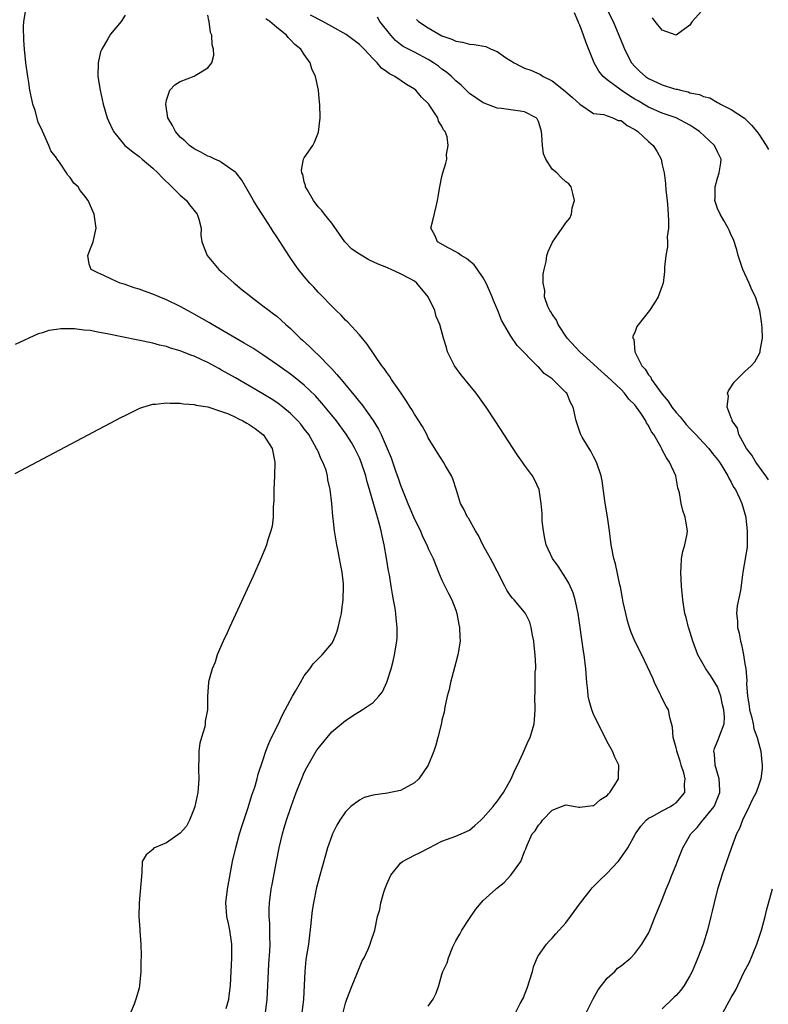
# Model space of a CAD drawing. Units: inches. Extents: x 2592000 to 2595000, y 1509000 to 1512000.
# Drawn here: x 2594142 to 2594250, y 1509488 to 1509631 of the extents above; entities that cross this region are included whole.
import ezdxf

# ---------------------------------------------------------------- set-up
doc = ezdxf.new("R2010")
doc.units = ezdxf.units.IN
doc.header["$MEASUREMENT"] = 0
doc.layers.add('LD25921509_2ft', color=62, linetype='Continuous')

msp = doc.modelspace()

# ---------------------------------------------------------------- linework, layer by layer
at = {"layer": 'LD25921509_2ft'}
for points, elevation in [([(2594177.37, 1509487), (2594177.61, 1509489), (2594177.72, 1509491), (2594177.79, 1509493), (2594177.85, 1509494.15), (2594177.99, 1509495.99), (2594178.04, 1509497), (2594178, 1509498), (2594178.01, 1509499), (2594177.98, 1509499.98), (2594177.88, 1509501), (2594177.89, 1509502.11), (2594177.93, 1509503), (2594178.21, 1509505), (2594178.33, 1509505.67), (2594178.95, 1509509), (2594179.35, 1509511), (2594179.83, 1509513), (2594180.1, 1509513.9), (2594180.41, 1509515), (2594181.08, 1509517), (2594181.83, 1509519), (2594182.72, 1509521.28), (2594183, 1509521.9), (2594183.37, 1509522.63), (2594183.57, 1509523), (2594184.73, 1509525), (2594185, 1509525.42), (2594186.31, 1509527), (2594187, 1509527.81), (2594189, 1509529.49), (2594190.37, 1509530.37), (2594191.41, 1509531), (2594193, 1509532.11), (2594193.81, 1509533), (2594194.34, 1509533.66), (2594195, 1509535.06), (2594195.62, 1509537), (2594195.9, 1509538.1), (2594196.11, 1509539), (2594196.44, 1509541), (2594196.49, 1509541.51), (2594196.51, 1509543), (2594196.33, 1509544.33), (2594196.31, 1509545), (2594196.22, 1509545.78), (2594195.98, 1509547), (2594195.8, 1509547.8), (2594195.62, 1509549), (2594195.36, 1509550.64), (2594195.23, 1509551.23), (2594194.94, 1509553.06), (2594194.6, 1509555), (2594194.3, 1509556.3), (2594194.16, 1509557), (2594193.88, 1509558.12), (2594193.63, 1509559), (2594193.47, 1509559.47), (2594192.49, 1509563), (2594192.15, 1509564.15), (2594191.94, 1509565), (2594191.26, 1509567), (2594191, 1509567.6), (2594190.32, 1509569), (2594189.85, 1509569.85), (2594189.08, 1509571.08), (2594187.67, 1509573), (2594187, 1509573.83), (2594185.56, 1509575.56), (2594184.61, 1509576.61), (2594183, 1509578.16), (2594181.45, 1509579.45), (2594181, 1509579.78), (2594179, 1509581.2), (2594177, 1509582.58), (2594175.53, 1509583.53), (2594174.28, 1509584.28), (2594169.63, 1509587), (2594169.24, 1509587.24), (2594167, 1509588.51), (2594166.67, 1509588.67), (2594165, 1509589.6), (2594163, 1509590.56), (2594161.91, 1509591), (2594161, 1509591.41), (2594159.81, 1509591.81), (2594159, 1509592.14), (2594158.32, 1509592.32), (2594157, 1509592.79), (2594156.83, 1509592.83), (2594156.25, 1509593), (2594155, 1509593.55), (2594153.91, 1509594.09), (2594153, 1509594.47), (2594152.03, 1509595), (2594151.77, 1509595.77), (2594151.58, 1509597), (2594151.97, 1509598.03), (2594152.32, 1509599), (2594152.76, 1509601), (2594152.5, 1509603), (2594151.63, 1509605), (2594151, 1509605.81), (2594150.45, 1509606.45), (2594150.15, 1509607), (2594149.52, 1509607.52), (2594149, 1509608.33), (2594148.66, 1509608.66), (2594148.49, 1509609), (2594147.44, 1509610.56), (2594147.06, 1509611.06), (2594147, 1509611.18), (2594146.19, 1509612.19), (2594145.89, 1509613), (2594145, 1509615.08), (2594144.38, 1509616.38), (2594143.92, 1509618.08), (2594143.6, 1509619), (2594143.47, 1509619.47), (2594143.16, 1509621), (2594143, 1509622.13), (2594142.84, 1509623), (2594142.58, 1509625), (2594142.37, 1509627), (2594142.28, 1509628.28), (2594142.24, 1509630.24), (2594142.29, 1509631), (2594142.63, 1509633)], 8206), ([(2594157, 1509631.92), (2594156.43, 1509631), (2594154.84, 1509629.16), (2594154.46, 1509628.46), (2594153.59, 1509627), (2594153.43, 1509626.57), (2594153.06, 1509625), (2594153.04, 1509623), (2594153.36, 1509621), (2594153.82, 1509619), (2594154.4, 1509617), (2594154.57, 1509616.57), (2594155.19, 1509615.19), (2594155.29, 1509615), (2594156.95, 1509613), (2594158.08, 1509612.08), (2594159, 1509611.4), (2594159.45, 1509611), (2594161, 1509609.7), (2594161.73, 1509609), (2594162.35, 1509608.35), (2594163.79, 1509607), (2594165, 1509605.77), (2594165.89, 1509605), (2594166.35, 1509604.35), (2594167.45, 1509603), (2594167.71, 1509602.29), (2594168.03, 1509601), (2594167.98, 1509599.98), (2594168.14, 1509599), (2594168.91, 1509597), (2594169.86, 1509595.85), (2594170.59, 1509595), (2594171, 1509594.65), (2594172.8, 1509593), (2594173, 1509592.85), (2594174, 1509592), (2594175, 1509591.23), (2594175.27, 1509591), (2594177, 1509589.71), (2594177.88, 1509589), (2594178.54, 1509588.54), (2594179, 1509588.18), (2594179.63, 1509587.63), (2594180.33, 1509587), (2594181, 1509586.43), (2594182.41, 1509585), (2594182.73, 1509584.73), (2594183.77, 1509583.77), (2594184.54, 1509583), (2594185, 1509582.6), (2594186.78, 1509580.78), (2594187, 1509580.53), (2594187.75, 1509579.75), (2594188.34, 1509579), (2594190.46, 1509576.46), (2594191, 1509575.76), (2594191.35, 1509575.35), (2594193, 1509573.05), (2594193.79, 1509571.79), (2594194.18, 1509571), (2594195.61, 1509567.61), (2594196.27, 1509565.73), (2594196.66, 1509564.66), (2594197, 1509563.67), (2594198.06, 1509561), (2594199, 1509558.71), (2594199.86, 1509557), (2594200.19, 1509556.19), (2594200.79, 1509555), (2594201, 1509554.44), (2594201.7, 1509553), (2594202.51, 1509551), (2594203, 1509549.86), (2594203.94, 1509547.94), (2594204.44, 1509547), (2594205, 1509545.48), (2594205.16, 1509545), (2594205.44, 1509543.44), (2594205.55, 1509543), (2594205.59, 1509541.59), (2594205.64, 1509541), (2594205.32, 1509539), (2594205, 1509537.92), (2594204.22, 1509535), (2594204.04, 1509533.96), (2594203.76, 1509533), (2594203.4, 1509531.4), (2594203.31, 1509530.69), (2594203, 1509529.51), (2594202.92, 1509529.08), (2594202.41, 1509527), (2594202.11, 1509525.89), (2594201.81, 1509525), (2594201.01, 1509523), (2594199.62, 1509521), (2594199, 1509520.44), (2594197, 1509519.32), (2594195.54, 1509519), (2594195.08, 1509518.92), (2594193.31, 1509518.69), (2594193, 1509518.63), (2594191.72, 1509518.28), (2594191, 1509517.92), (2594189.78, 1509517), (2594189, 1509516.2), (2594188.15, 1509515), (2594187.72, 1509514.28), (2594187.1, 1509513), (2594187, 1509512.74), (2594186.39, 1509511), (2594186.07, 1509509.93), (2594185.19, 1509506.81), (2594185, 1509506.1), (2594184.79, 1509505.21), (2594184.34, 1509503), (2594184.14, 1509501.86), (2594184.04, 1509501), (2594183.97, 1509499.97), (2594183.6, 1509497), (2594183.25, 1509494.75), (2594183.07, 1509493), (2594182.88, 1509489), (2594182.63, 1509487)], 8204), ([(2594188.31, 1509485.69), (2594189, 1509488.42), (2594189.19, 1509489), (2594189.96, 1509491), (2594190.64, 1509492.64), (2594191, 1509493.59), (2594191.43, 1509494.57), (2594191.68, 1509495), (2594192.27, 1509496.27), (2594192.57, 1509497), (2594192.66, 1509497.34), (2594193.23, 1509499), (2594193.66, 1509501), (2594193.97, 1509502.03), (2594194.12, 1509503), (2594194.56, 1509504.56), (2594194.72, 1509505), (2594195, 1509505.69), (2594195.58, 1509507), (2594197, 1509508.77), (2594197.29, 1509509), (2594199, 1509509.91), (2594199.73, 1509510.27), (2594201.12, 1509511), (2594203, 1509511.95), (2594205, 1509512.67), (2594207, 1509513.53), (2594207.79, 1509514.21), (2594208.62, 1509515), (2594209, 1509515.32), (2594210.44, 1509517), (2594210.67, 1509517.33), (2594211, 1509517.71), (2594211.53, 1509518.47), (2594211.94, 1509519), (2594213.05, 1509521), (2594213.63, 1509522.37), (2594213.95, 1509523), (2594214.8, 1509524.8), (2594215.52, 1509526.48), (2594215.81, 1509527), (2594216.17, 1509528.17), (2594216.4, 1509529), (2594216.43, 1509529.57), (2594216.53, 1509531), (2594216.5, 1509533), (2594216.54, 1509533.46), (2594216.55, 1509536.55), (2594216.61, 1509537), (2594216.63, 1509537.37), (2594216.53, 1509539), (2594216.38, 1509540.38), (2594216.33, 1509541), (2594216.13, 1509541.87), (2594215.95, 1509543), (2594215.76, 1509543.76), (2594215.13, 1509545), (2594215, 1509545.19), (2594213.46, 1509547), (2594213.23, 1509547.23), (2594213, 1509547.53), (2594212.41, 1509548.41), (2594212.12, 1509549), (2594211, 1509551.15), (2594210.39, 1509552.39), (2594210.06, 1509553), (2594208.92, 1509555), (2594208.31, 1509556.32), (2594207.89, 1509557), (2594206.84, 1509558.84), (2594206.72, 1509559), (2594206.19, 1509560.19), (2594205.71, 1509561), (2594205.09, 1509562.91), (2594204.57, 1509564.57), (2594204.38, 1509565), (2594203.52, 1509566.48), (2594203.24, 1509567), (2594202.36, 1509568.36), (2594201, 1509570.55), (2594200.78, 1509571), (2594200.17, 1509572.17), (2594199.65, 1509573), (2594199, 1509573.98), (2594198.64, 1509574.64), (2594198.38, 1509575), (2594197.87, 1509575.87), (2594197.05, 1509577), (2594195.69, 1509579), (2594195.42, 1509579.42), (2594195, 1509580), (2594194.61, 1509580.61), (2594194.28, 1509581), (2594192.14, 1509584.14), (2594191, 1509585.48), (2594189.32, 1509587.32), (2594189, 1509587.63), (2594188.35, 1509588.35), (2594187.65, 1509589), (2594187, 1509589.64), (2594185.36, 1509591.36), (2594185, 1509591.7), (2594184.4, 1509592.4), (2594183.81, 1509593), (2594183, 1509593.94), (2594182.15, 1509595), (2594181.66, 1509595.66), (2594180.85, 1509596.85), (2594180.32, 1509597.68), (2594179, 1509599.7), (2594178.48, 1509600.48), (2594178.17, 1509601), (2594176.87, 1509603), (2594176.15, 1509604.15), (2594175.63, 1509605), (2594174.68, 1509606.68), (2594173.93, 1509607.93), (2594173.11, 1509609), (2594173, 1509609.13), (2594172.63, 1509609.37), (2594171, 1509610.54), (2594170.71, 1509610.7), (2594170.01, 1509611), (2594169.32, 1509611.32), (2594169, 1509611.44), (2594168, 1509612), (2594167, 1509612.51), (2594166.35, 1509613), (2594165.65, 1509613.65), (2594165, 1509614.21), (2594164.3, 1509615), (2594163.87, 1509615.87), (2594163.21, 1509617), (2594162.89, 1509619), (2594163, 1509619.58), (2594163.49, 1509621), (2594164.19, 1509621.81), (2594165, 1509622.28), (2594167, 1509623.05), (2594167.17, 1509623.17), (2594169, 1509624.28), (2594169.56, 1509625), (2594169.89, 1509626.11), (2594169.84, 1509627), (2594169.62, 1509627.62), (2594169.57, 1509629), (2594169.4, 1509629.4), (2594169.18, 1509631), (2594169.13, 1509631.13), (2594169, 1509631.92)], 8202), ([(2594213.66, 1509487), (2594214.36, 1509488.36), (2594214.83, 1509489.17), (2594215, 1509489.65), (2594215.39, 1509490.61), (2594216.13, 1509493), (2594216.31, 1509493.69), (2594216.82, 1509495), (2594217, 1509495.32), (2594218.17, 1509497), (2594218.56, 1509497.44), (2594219, 1509497.84), (2594219.53, 1509498.47), (2594221, 1509500.11), (2594221.66, 1509501), (2594223.11, 1509503), (2594224.68, 1509505), (2594224.83, 1509505.17), (2594225.83, 1509506.17), (2594227, 1509507.29), (2594228.58, 1509509), (2594228.77, 1509509.23), (2594230.01, 1509511), (2594231.1, 1509513), (2594231.86, 1509514.14), (2594232.65, 1509515), (2594233, 1509515.27), (2594233.51, 1509515.51), (2594235, 1509516.37), (2594236.18, 1509517), (2594236.69, 1509517.31), (2594237, 1509517.52), (2594238.25, 1509519), (2594238.23, 1509520.23), (2594238.34, 1509521), (2594238.11, 1509521.89), (2594237.73, 1509523), (2594237.58, 1509523.58), (2594237.1, 1509525), (2594237.1, 1509525.1), (2594237, 1509525.5), (2594236.58, 1509527), (2594236.5, 1509528.5), (2594236.09, 1509529.91), (2594235.91, 1509531), (2594235.57, 1509531.57), (2594234.87, 1509532.87), (2594234.83, 1509533), (2594234.68, 1509533.32), (2594233.87, 1509535), (2594233.61, 1509535.61), (2594232, 1509539), (2594231, 1509541), (2594230.42, 1509542.42), (2594230.23, 1509543), (2594229.95, 1509543.95), (2594229.68, 1509545), (2594229.33, 1509546.67), (2594229.24, 1509547.24), (2594229, 1509548.36), (2594228.91, 1509548.91), (2594228.84, 1509549.16), (2594228.21, 1509552.21), (2594227.97, 1509553), (2594227.56, 1509555), (2594227.32, 1509557), (2594227.05, 1509559.05), (2594226.76, 1509560.76), (2594226.63, 1509561.37), (2594226.27, 1509564.27), (2594226.12, 1509565), (2594225.45, 1509567), (2594225, 1509567.82), (2594224.61, 1509568.61), (2594223.37, 1509570.63), (2594223.15, 1509571), (2594223.11, 1509571.11), (2594222.48, 1509573), (2594222.05, 1509575), (2594221.68, 1509575.68), (2594221.11, 1509577), (2594221, 1509577.13), (2594219, 1509579.1), (2594217.85, 1509579.85), (2594217, 1509580.82), (2594216.9, 1509580.9), (2594213.94, 1509583.94), (2594213, 1509585.28), (2594211.64, 1509587.64), (2594211.1, 1509589), (2594210.48, 1509590.48), (2594210.29, 1509591), (2594209.41, 1509593), (2594209, 1509593.78), (2594208.15, 1509595), (2594207.66, 1509595.66), (2594206.58, 1509596.58), (2594205.77, 1509597), (2594205.34, 1509597.34), (2594205, 1509597.54), (2594203.9, 1509598.1), (2594202.33, 1509599), (2594201.95, 1509599.95), (2594201.36, 1509601), (2594201.73, 1509602.27), (2594202.15, 1509604.15), (2594202.36, 1509605), (2594202.43, 1509605.57), (2594202.68, 1509607), (2594203, 1509608.49), (2594203.12, 1509609), (2594203.56, 1509610.44), (2594203.71, 1509611), (2594203.67, 1509611.67), (2594203.91, 1509613), (2594203.74, 1509614.26), (2594203.45, 1509615), (2594203.24, 1509615.24), (2594203, 1509615.79), (2594202.51, 1509616.51), (2594202.41, 1509617), (2594201.26, 1509618.74), (2594201.07, 1509619), (2594201, 1509619.09), (2594200.01, 1509620.01), (2594199.2, 1509621), (2594199, 1509621.16), (2594197.84, 1509621.84), (2594196.17, 1509623), (2594195.4, 1509623.4), (2594195, 1509623.71), (2594194.22, 1509624.22), (2594193.57, 1509625), (2594193, 1509625.57), (2594191.68, 1509627), (2594191, 1509627.65), (2594189.1, 1509629.1), (2594187, 1509630.26), (2594185.7, 1509631), (2594183.93, 1509631.93)], 8198), ([(2594250.44, 1509564.44), (2594250.04, 1509565), (2594248.57, 1509567), (2594248.01, 1509568.01), (2594247.23, 1509569), (2594246.12, 1509571), (2594245.92, 1509571.92), (2594245.12, 1509573), (2594245.13, 1509573.13), (2594245, 1509573.42), (2594244.4, 1509575), (2594244.6, 1509576.6), (2594244.48, 1509577), (2594244.63, 1509577.37), (2594245.41, 1509578.59), (2594245.81, 1509579), (2594247, 1509580.17), (2594247.89, 1509581), (2594248.44, 1509581.56), (2594249.15, 1509582.85), (2594249.19, 1509583), (2594249.2, 1509583.2), (2594249.53, 1509585), (2594249.51, 1509586.49), (2594249.47, 1509587), (2594249.39, 1509587.39), (2594249.16, 1509589), (2594248.53, 1509591), (2594248.01, 1509592.01), (2594247.6, 1509593), (2594246.67, 1509595), (2594246.28, 1509596.28), (2594246.01, 1509597), (2594245.84, 1509597.84), (2594245.32, 1509599.32), (2594245, 1509599.95), (2594244.7, 1509600.7), (2594244.55, 1509601), (2594243.92, 1509602.08), (2594243.41, 1509603), (2594243, 1509603.85), (2594242.7, 1509604.7), (2594242.63, 1509605), (2594242.66, 1509605.34), (2594242.65, 1509607), (2594243, 1509608.23), (2594243.26, 1509609), (2594243.51, 1509610.49), (2594243.55, 1509611), (2594243.37, 1509611.37), (2594243, 1509612.08), (2594242.57, 1509613), (2594240.38, 1509615), (2594239.57, 1509615.57), (2594239, 1509615.93), (2594237.01, 1509617), (2594235, 1509617.69), (2594233, 1509618.55), (2594232.29, 1509619), (2594231.48, 1509619.48), (2594231, 1509619.74), (2594230.21, 1509620.21), (2594229.02, 1509621), (2594227, 1509622.54), (2594226.43, 1509623), (2594225.8, 1509623.8), (2594225.11, 1509625), (2594223.92, 1509627.92), (2594223.56, 1509629), (2594223, 1509630.46), (2594222.83, 1509630.83), (2594222.79, 1509631), (2594222.26, 1509632.26)], 8192), ([(2594226.89, 1509632.89), (2594227.84, 1509631), (2594228.69, 1509629), (2594229.35, 1509627.35), (2594229.51, 1509627), (2594230.53, 1509625), (2594231, 1509624.44), (2594231.74, 1509623.74), (2594232.54, 1509623), (2594233, 1509622.72), (2594235, 1509621.81), (2594236.77, 1509621.23), (2594237, 1509621.17), (2594237.15, 1509621.15), (2594237.63, 1509621), (2594238.76, 1509620.76), (2594239, 1509620.66), (2594240.4, 1509620.4), (2594241, 1509620.09), (2594241.89, 1509619.9), (2594243, 1509619.25), (2594243.18, 1509619.18), (2594243.45, 1509619), (2594245, 1509618.23), (2594246.94, 1509616.94), (2594247.95, 1509615.95), (2594248.72, 1509615), (2594249, 1509614.62), (2594250.1, 1509613), (2594250.41, 1509612.41)], 8190), ([(2594241.11, 1509633), (2594239.34, 1509631), (2594239, 1509630.47), (2594237, 1509629.03), (2594235, 1509629.75), (2594233.96, 1509631), (2594233.55, 1509631.55)], 8188), ([(2594201, 1509487.98), (2594201.74, 1509489), (2594202.15, 1509489.85), (2594202.54, 1509491), (2594203, 1509492.58), (2594203.14, 1509493), (2594203.74, 1509494.26), (2594203.94, 1509495), (2594204.59, 1509496.59), (2594205, 1509497.46), (2594205.57, 1509498.43), (2594205.87, 1509499), (2594207, 1509500.73), (2594207.93, 1509502.07), (2594208.7, 1509503), (2594209, 1509503.33), (2594210.81, 1509505), (2594210.93, 1509505.07), (2594212.04, 1509505.96), (2594213, 1509507), (2594214.46, 1509509), (2594215, 1509510.44), (2594215.17, 1509510.83), (2594215.39, 1509511.39), (2594216.12, 1509513), (2594216.54, 1509513.46), (2594217, 1509514.25), (2594217.37, 1509514.63), (2594217.62, 1509515), (2594219, 1509516.47), (2594220.34, 1509517), (2594221, 1509517.22), (2594222.35, 1509517), (2594222.89, 1509516.89), (2594223, 1509516.89), (2594224.89, 1509517.11), (2594225, 1509517.1), (2594226.01, 1509517.99), (2594227, 1509518.56), (2594227.2, 1509518.8), (2594227.4, 1509519), (2594228.12, 1509520.12), (2594228.63, 1509521), (2594228.62, 1509521.38), (2594228.68, 1509523), (2594228.12, 1509524.13), (2594227.75, 1509525), (2594227, 1509526.38), (2594225, 1509530.41), (2594224.76, 1509531), (2594224.37, 1509532.37), (2594224.24, 1509533), (2594224.17, 1509533.83), (2594224.03, 1509535), (2594223.9, 1509537), (2594223.67, 1509539), (2594223.56, 1509539.56), (2594222.77, 1509545), (2594222.36, 1509547), (2594222.03, 1509548.03), (2594221.43, 1509549.43), (2594221, 1509550.13), (2594219.88, 1509551.88), (2594219.07, 1509553), (2594218.14, 1509555), (2594217.93, 1509555.93), (2594217.73, 1509557), (2594217.56, 1509558.44), (2594217.53, 1509559), (2594217.54, 1509559.54), (2594217.41, 1509561), (2594217.11, 1509563), (2594216.46, 1509564.46), (2594216.16, 1509565), (2594215, 1509566.58), (2594214.71, 1509567), (2594213.99, 1509567.99), (2594210.74, 1509573), (2594209.4, 1509575), (2594207.96, 1509577), (2594205.75, 1509579.75), (2594204.81, 1509581), (2594203.79, 1509583), (2594203.64, 1509583.64), (2594203.22, 1509585), (2594202.7, 1509587), (2594202.16, 1509588.16), (2594201.94, 1509589), (2594200.99, 1509591), (2594199.37, 1509593), (2594199, 1509593.27), (2594198.36, 1509593.64), (2594197, 1509594.35), (2594195.64, 1509595), (2594195.17, 1509595.17), (2594195, 1509595.25), (2594193.75, 1509595.75), (2594192.4, 1509596.4), (2594191, 1509597.18), (2594189.92, 1509597.92), (2594188.91, 1509599), (2594188.11, 1509600.1), (2594187, 1509601.69), (2594185.92, 1509603), (2594185.53, 1509603.53), (2594185, 1509604.1), (2594184.33, 1509605), (2594183.4, 1509606.6), (2594183.19, 1509607), (2594183.18, 1509607.18), (2594183, 1509607.71), (2594182.77, 1509608.77), (2594182.65, 1509609), (2594182.6, 1509609.4), (2594182.91, 1509611), (2594183, 1509611.18), (2594184.23, 1509613), (2594184.51, 1509613.49), (2594185.07, 1509614.93), (2594185.3, 1509617), (2594185.28, 1509619), (2594185.23, 1509619.24), (2594185.07, 1509621), (2594184.63, 1509623), (2594184.12, 1509624.12), (2594183.87, 1509625), (2594183, 1509626.2), (2594182.48, 1509627), (2594181.64, 1509627.64), (2594181, 1509628.35), (2594180.65, 1509628.65), (2594180.41, 1509629), (2594179, 1509630.13), (2594178, 1509631), (2594177.4, 1509631.4)], 8200), ([(2594223.96, 1509487), (2594224.94, 1509489.06), (2594225.66, 1509490.34), (2594227, 1509492.05), (2594228.08, 1509493), (2594228.51, 1509493.49), (2594229, 1509493.86), (2594230.41, 1509495), (2594231, 1509495.64), (2594232.01, 1509497), (2594233, 1509498.6), (2594233.18, 1509499), (2594233.96, 1509501), (2594234.77, 1509503), (2594235, 1509503.49), (2594235.56, 1509505), (2594236, 1509506), (2594236.38, 1509507), (2594237, 1509508.5), (2594237.3, 1509509.3), (2594237.99, 1509511), (2594239.15, 1509513), (2594240.06, 1509513.94), (2594240.9, 1509515), (2594241, 1509515.1), (2594242.54, 1509517), (2594242.69, 1509517.31), (2594243.33, 1509519), (2594243.36, 1509519.36), (2594243.24, 1509521), (2594242.65, 1509523), (2594242.58, 1509524.58), (2594242.5, 1509525), (2594242.59, 1509525.41), (2594243.18, 1509526.82), (2594243.33, 1509527.33), (2594243.98, 1509529), (2594244.05, 1509529.95), (2594243.94, 1509531), (2594243.75, 1509531.75), (2594243.48, 1509533), (2594243, 1509534.35), (2594242.64, 1509535), (2594242.02, 1509536.02), (2594241.31, 1509537), (2594240.18, 1509539), (2594239.42, 1509541), (2594238.86, 1509542.86), (2594238.8, 1509543), (2594238.45, 1509544.45), (2594238.29, 1509545), (2594237.98, 1509547), (2594237.78, 1509549), (2594237.67, 1509551), (2594237.76, 1509551.76), (2594237.79, 1509553), (2594237.96, 1509554.04), (2594238.28, 1509555), (2594238.6, 1509556.6), (2594238.65, 1509557), (2594238.41, 1509558.41), (2594238.34, 1509559), (2594237.98, 1509559.98), (2594237.72, 1509561), (2594237.47, 1509562.53), (2594237.27, 1509563.27), (2594236.96, 1509565), (2594236.05, 1509567), (2594235.6, 1509567.6), (2594235, 1509568.79), (2594234.92, 1509568.92), (2594234.76, 1509569.24), (2594233.75, 1509571), (2594233.42, 1509571.42), (2594233, 1509572.33), (2594232.72, 1509572.72), (2594232.61, 1509573), (2594231.9, 1509574.1), (2594231.26, 1509575), (2594231.13, 1509575.13), (2594231, 1509575.31), (2594230.12, 1509576.12), (2594229.51, 1509577), (2594229, 1509577.53), (2594227, 1509579.46), (2594226.16, 1509580.16), (2594225, 1509581.23), (2594223, 1509583), (2594221.2, 1509585), (2594219.85, 1509587), (2594219.62, 1509587.62), (2594219, 1509588.49), (2594218.81, 1509588.81), (2594218.67, 1509589), (2594218.38, 1509589.62), (2594217.9, 1509591), (2594217.93, 1509591.93), (2594217.7, 1509593), (2594217.68, 1509594.32), (2594217.84, 1509595), (2594218.15, 1509596.15), (2594218.25, 1509597), (2594218.42, 1509597.58), (2594219.06, 1509598.94), (2594220.45, 1509601), (2594220.7, 1509601.3), (2594221, 1509601.74), (2594221.55, 1509602.45), (2594221.82, 1509603), (2594221.93, 1509603.93), (2594222.24, 1509605), (2594222.02, 1509606.02), (2594221.76, 1509607), (2594221.42, 1509607.42), (2594221, 1509607.7), (2594220.33, 1509608.33), (2594219.7, 1509609), (2594219, 1509609.55), (2594218.08, 1509611), (2594217.76, 1509611.76), (2594217.59, 1509613), (2594217.5, 1509614.5), (2594217.46, 1509615), (2594217.38, 1509615.38), (2594217, 1509616.48), (2594216.84, 1509616.84), (2594216.68, 1509617), (2594215, 1509617.89), (2594214, 1509618), (2594211.65, 1509618.35), (2594211, 1509618.42), (2594209.13, 1509619.13), (2594209, 1509619.2), (2594207, 1509620.54), (2594206.51, 1509621), (2594205.77, 1509621.77), (2594205, 1509622.37), (2594204.4, 1509623), (2594203.65, 1509623.65), (2594203, 1509624.08), (2594202.49, 1509624.49), (2594201.79, 1509625), (2594201, 1509625.49), (2594199, 1509626.52), (2594197.38, 1509627.38), (2594197, 1509627.66), (2594196.25, 1509628.25), (2594195.56, 1509629), (2594193.99, 1509631), (2594193.65, 1509631.65)], 8196), ([(2594199.29, 1509631.28), (2594199.59, 1509631), (2594201, 1509630.06), (2594203, 1509628.93), (2594204.44, 1509628.44), (2594205, 1509628.12), (2594206, 1509628), (2594207, 1509627.72), (2594207.68, 1509627.68), (2594209.35, 1509627.35), (2594210.12, 1509627), (2594211, 1509626.63), (2594212.22, 1509625.78), (2594213.5, 1509625), (2594214.48, 1509624.48), (2594215, 1509624.22), (2594215.92, 1509623.92), (2594217.3, 1509623.3), (2594217.68, 1509623), (2594219, 1509622.38), (2594220.9, 1509620.9), (2594221, 1509620.79), (2594221.96, 1509619.96), (2594223, 1509618.99), (2594225, 1509617.62), (2594226.51, 1509617.49), (2594227, 1509617.29), (2594227.83, 1509617), (2594228.61, 1509616.61), (2594229, 1509616.6), (2594229.87, 1509615.87), (2594231, 1509615.31), (2594231.43, 1509615), (2594233, 1509613.57), (2594233.67, 1509613), (2594234.18, 1509612.18), (2594234.84, 1509611), (2594235, 1509610.18), (2594235.29, 1509609), (2594235.45, 1509607.45), (2594235.49, 1509606.51), (2594235.69, 1509605), (2594235.81, 1509603.81), (2594235.91, 1509602.09), (2594235.88, 1509601), (2594235.72, 1509599.72), (2594235.75, 1509599), (2594235.74, 1509598.26), (2594235.5, 1509597), (2594235.33, 1509595.33), (2594235.32, 1509594.68), (2594235.12, 1509593), (2594235, 1509592.61), (2594234.39, 1509591), (2594233.87, 1509590.13), (2594233.12, 1509589), (2594231.32, 1509586.68), (2594231, 1509585.85), (2594230.73, 1509585.27), (2594230.74, 1509585), (2594230.84, 1509584.84), (2594230.99, 1509583), (2594232.04, 1509581), (2594232.52, 1509580.52), (2594233, 1509579.68), (2594233.34, 1509579.34), (2594233.44, 1509579), (2594234.58, 1509577.42), (2594235, 1509576.88), (2594235.87, 1509575.87), (2594236.38, 1509575), (2594237, 1509574.19), (2594237.57, 1509573.57), (2594238.45, 1509572.45), (2594239, 1509571.88), (2594239.45, 1509571.45), (2594239.89, 1509571), (2594241, 1509569.81), (2594241.74, 1509569), (2594242.27, 1509568.27), (2594243, 1509567.39), (2594243.28, 1509567), (2594243.77, 1509566.23), (2594244.51, 1509565), (2594244.65, 1509564.65), (2594245, 1509564.07), (2594245.35, 1509563.35), (2594245.62, 1509563), (2594246.23, 1509561.77), (2594246.56, 1509561), (2594247.11, 1509559), (2594247.13, 1509558.87), (2594247.34, 1509557), (2594247.31, 1509555.31), (2594247.34, 1509555), (2594247.33, 1509554.67), (2594246.69, 1509551), (2594246.65, 1509550.65), (2594246.34, 1509548.34), (2594245.89, 1509546.11), (2594245.78, 1509545), (2594245.9, 1509543.9), (2594245.9, 1509543), (2594246.14, 1509542.14), (2594246.33, 1509541), (2594246.49, 1509540.49), (2594246.78, 1509539), (2594247, 1509537.72), (2594247.11, 1509537), (2594247.26, 1509535.26), (2594247.22, 1509534.78), (2594247.35, 1509533), (2594247.6, 1509531.6), (2594247.68, 1509531), (2594247.96, 1509530.04), (2594248.2, 1509529), (2594248.27, 1509528.27), (2594248.79, 1509527), (2594249, 1509526.09), (2594249.3, 1509525), (2594249.43, 1509523.43), (2594249.52, 1509523), (2594249.49, 1509522.51), (2594249.31, 1509521), (2594249, 1509520.15), (2594248.61, 1509519), (2594248.07, 1509517.93), (2594247.63, 1509517), (2594246.65, 1509515), (2594246.21, 1509513.79), (2594245.77, 1509513), (2594245.03, 1509511.03), (2594243.96, 1509507.96), (2594243.64, 1509507), (2594243.5, 1509506.5), (2594243.03, 1509505), (2594242.52, 1509503), (2594242.24, 1509501.76), (2594242.06, 1509501), (2594241.54, 1509499), (2594240.91, 1509497), (2594240.18, 1509495), (2594239.82, 1509494.18), (2594239.33, 1509493), (2594239, 1509492.38), (2594238.18, 1509491), (2594237.68, 1509490.32), (2594237, 1509489.55), (2594236.73, 1509489.27), (2594236.41, 1509489), (2594235, 1509487.61)], 8194), ([(2594171.66, 1509487.66), (2594172.03, 1509489), (2594172.13, 1509489.87), (2594172.27, 1509491), (2594172.49, 1509495), (2594172.46, 1509497), (2594172.17, 1509499), (2594171.98, 1509499.98), (2594171.75, 1509501), (2594171.64, 1509502.36), (2594171.6, 1509503), (2594171.83, 1509505), (2594172.59, 1509509), (2594173.04, 1509511), (2594173.59, 1509513), (2594173.92, 1509514.08), (2594174.85, 1509516.85), (2594175.39, 1509518.61), (2594175.8, 1509519.8), (2594176.15, 1509521), (2594176.32, 1509521.68), (2594177, 1509523.66), (2594177.44, 1509525), (2594177.85, 1509526.15), (2594178.25, 1509527), (2594179.24, 1509529), (2594179.79, 1509530.21), (2594180.24, 1509531), (2594181.31, 1509533), (2594181.75, 1509533.75), (2594182.43, 1509535), (2594183, 1509535.94), (2594183.81, 1509537), (2594184.29, 1509537.71), (2594185.29, 1509538.71), (2594185.61, 1509539), (2594187, 1509540.66), (2594187.21, 1509541), (2594187.71, 1509542.29), (2594187.94, 1509543), (2594188.23, 1509544.23), (2594188.39, 1509545), (2594188.45, 1509545.55), (2594188.66, 1509547), (2594188.7, 1509549), (2594188.68, 1509549.32), (2594188.5, 1509551), (2594188.24, 1509552.24), (2594188.14, 1509553), (2594187.93, 1509554.07), (2594187.73, 1509555), (2594187.39, 1509557), (2594187.2, 1509558.8), (2594187.14, 1509559.14), (2594186.99, 1509561.01), (2594186.77, 1509563), (2594186.42, 1509564.42), (2594186.39, 1509565), (2594186.16, 1509565.84), (2594185.72, 1509567), (2594185.44, 1509567.44), (2594185, 1509568.52), (2594184.85, 1509568.85), (2594184.8, 1509569), (2594183.64, 1509571), (2594183, 1509571.85), (2594182.49, 1509572.49), (2594182.07, 1509573), (2594181.55, 1509573.55), (2594181, 1509574.07), (2594179.88, 1509575), (2594179.39, 1509575.39), (2594179, 1509575.66), (2594178.18, 1509576.18), (2594177, 1509576.9), (2594173, 1509579.24), (2594171, 1509580.38), (2594170.58, 1509580.58), (2594169, 1509581.45), (2594168.13, 1509581.87), (2594167, 1509582.38), (2594166.52, 1509582.52), (2594165, 1509583.16), (2594163.57, 1509583.56), (2594163, 1509583.78), (2594162, 1509584), (2594161, 1509584.27), (2594154.36, 1509585.64), (2594153, 1509585.87), (2594151.9, 1509586.1), (2594151, 1509586.18), (2594149.63, 1509586.37), (2594149, 1509586.35), (2594147.63, 1509586.37), (2594147, 1509586.25), (2594145.89, 1509586.11), (2594145, 1509585.8), (2594144.38, 1509585.62), (2594141, 1509584.1)], 8208), ([(2594141, 1509565.33), (2594156.48, 1509573.52), (2594157, 1509573.79), (2594159.14, 1509574.86), (2594159.55, 1509575), (2594161, 1509575.41), (2594161.4, 1509575.4), (2594163, 1509575.63), (2594163.55, 1509575.55), (2594165, 1509575.58), (2594165.48, 1509575.48), (2594167, 1509575.37), (2594167.28, 1509575.28), (2594169, 1509575.01), (2594171, 1509574.37), (2594171.99, 1509574.01), (2594173, 1509573.55), (2594173.35, 1509573.35), (2594174.1, 1509573), (2594174.66, 1509572.66), (2594175, 1509572.48), (2594175.87, 1509571.87), (2594177, 1509571.03), (2594177.03, 1509571), (2594178.34, 1509569), (2594178.74, 1509567), (2594178.67, 1509565), (2594178.56, 1509563), (2594178.58, 1509561.42), (2594178.54, 1509561), (2594178.47, 1509560.47), (2594178.46, 1509559), (2594178.32, 1509557.68), (2594178.13, 1509557), (2594177.7, 1509555.7), (2594177.51, 1509555), (2594177.38, 1509554.62), (2594176.8, 1509553.2), (2594175.57, 1509550.43), (2594172.13, 1509543), (2594171.79, 1509542.21), (2594171.22, 1509541), (2594170.36, 1509539), (2594170.06, 1509537.94), (2594169.62, 1509537), (2594169.1, 1509535.1), (2594169.09, 1509535), (2594168.95, 1509533), (2594168.96, 1509531), (2594168.6, 1509529.4), (2594168.61, 1509529), (2594168.55, 1509528.55), (2594168.06, 1509527), (2594167.83, 1509526.17), (2594167.68, 1509525), (2594167.7, 1509523.7), (2594167.65, 1509523), (2594167.63, 1509522.37), (2594167.71, 1509521), (2594167.61, 1509519.61), (2594167.53, 1509519), (2594167.1, 1509517), (2594167, 1509516.68), (2594166.33, 1509515), (2594165.89, 1509514.11), (2594165, 1509513.09), (2594163, 1509511.7), (2594161.23, 1509511), (2594161.11, 1509510.89), (2594161, 1509510.72), (2594160.05, 1509509.95), (2594159.44, 1509509), (2594159.4, 1509507.4), (2594159, 1509503), (2594158.97, 1509501), (2594159.11, 1509499.11), (2594159.11, 1509498.89), (2594159.26, 1509497), (2594159.33, 1509495.33), (2594159.32, 1509495), (2594159.29, 1509494.71), (2594159.29, 1509493), (2594159.08, 1509491), (2594159, 1509490.62), (2594158.55, 1509489), (2594158.29, 1509488.29), (2594157.77, 1509487)], 8210), ([(2594243.81, 1509487), (2594245, 1509489.23), (2594245.66, 1509490.34), (2594245.95, 1509491), (2594246.86, 1509492.86), (2594247.64, 1509494.35), (2594248.73, 1509497), (2594249.4, 1509499), (2594249.94, 1509501), (2594250.14, 1509501.86), (2594251, 1509505.04)], 8192)]:
    msp.add_lwpolyline(points, dxfattribs=dict(at, elevation=elevation))

doc.saveas('drawing.dxf')
